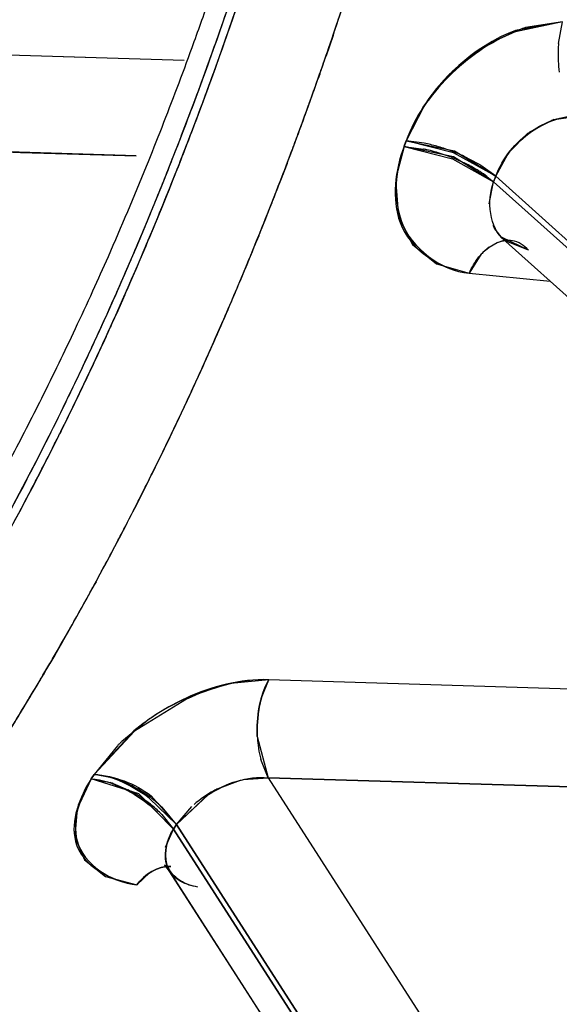
# Model space of a CAD drawing. Units: inches. Extents: x 0 to 22, y 0 to 17.
# Drawn here: x 10.6 to 10.6, y 15.2 to 15.2 of the extents above; entities that cross this region are included whole.
import ezdxf

# ---------------------------------------------------------------- set-up
doc = ezdxf.new("R2010")
doc.units = ezdxf.units.IN
doc.header["$LTSCALE"] = 1.21
doc.header["$MEASUREMENT"] = 0
doc.layers.get('0').update_dxf_attribs({"linetype": 'CONTINUOUS'})
doc.layers.add('07_ALL_FEATURES', color=7, linetype='CONTINUOUS')

msp = doc.modelspace()

# ---------------------------------------------------------------- linework, layer by layer
at = {"color": 7, "linetype": 'Continuous'}
for p, q in [((10.5707763654, 15.206764593), (10.5692097575, 15.2064777693)), ((10.5707763654, 15.206764593), (10.5692137711, 15.206442631)), ((10.5582290133, 15.2054852504), (10.5475675828, 15.2058151496)), ((10.5582290133, 15.2054852504), (10.5542078524, 15.2056093667)), ((10.5475657399, 15.2025952777), (10.5528007973, 15.2024389804)), ((10.5566317872, 15.2023251259), (10.5475657399, 15.2025952777)), ((10.5655857971, 15.2028191541), (10.5655181316, 15.202636823)), ((10.5671635002, 15.2022882977), (10.5655181316, 15.202636823)), ((10.5655181316, 15.202636823), (10.5671249846, 15.202223056)), ((10.5655857971, 15.2028191541), (10.567187473, 15.2024893405)), ((10.5671533048, 15.2024226459), (10.5655857971, 15.2028191541)), ((10.5528007973, 15.2024389804), (10.5547362894, 15.2023813406)), ((10.5547362894, 15.2023813406), (10.5566317873, 15.2023249675)), ((10.5671249846, 15.202223056), (10.5684889131, 15.2014575903)), ((10.568558149, 15.201644153), (10.5671533048, 15.2024226459)), ((10.5684889131, 15.2014575903), (10.5671635002, 15.2022882977)), ((10.567187473, 15.2024893405), (10.568558149, 15.201644153)), ((10.568558149, 15.201644153), (10.5684889131, 15.2014575903)), ((10.5873232549, 15.1847893805), (10.568558149, 15.201644153)), ((10.5684889131, 15.2014575903), (10.5872582722, 15.1845989976)), ((10.5696458812, 15.1991972841), (10.5687780307, 15.1996169079)), ((10.5696458812, 15.1991972841), (10.5688553254, 15.1995148862)), ((10.5676817295, 15.1984258096), (10.570359365, 15.1981631441)), ((10.5676817295, 15.1984258096), (10.5703592462, 15.1981632471)), ((10.5716959443, 15.1846023661), (10.5610283035, 15.1849362629)), ((10.5716959443, 15.1846023661), (10.5610283035, 15.1849362629)), ((10.5582990823, 15.1842890634), (10.5565731266, 15.1832243072)), ((10.5565545375, 15.1832366987), (10.5552379578, 15.1817941947)), ((10.5565731266, 15.1832243072), (10.5552379578, 15.1817941947)), ((10.5606495241, 15.1830502575), (10.5610075806, 15.1816834858)), ((10.5552379578, 15.1817941947), (10.5551422643, 15.181645322)), ((10.5567164602, 15.1811528066), (10.5551422643, 15.181645322)), ((10.5610075806, 15.1816834858), (10.5758999493, 15.158515073)), ((10.5717529273, 15.1813561905), (10.5610075806, 15.1816834858)), ((10.5578722334, 15.1799788998), (10.5567164602, 15.1811528066)), ((10.5579701479, 15.1801312276), (10.5570683929, 15.1810076575)), ((10.5571314535, 15.1810778858), (10.5579701479, 15.1801312276)), ((10.5579701479, 15.1801312276), (10.559027333, 15.1811407574)), ((10.5579701479, 15.1801312276), (10.5590371343, 15.1811300984)), ((10.5571353605, 15.1807356224), (10.5578722334, 15.1799788998)), ((10.5579701479, 15.1801312276), (10.5578722334, 15.1799788998)), ((10.5578722334, 15.1799788998), (10.5739275235, 15.1550013026)), ((10.5740188151, 15.1551639337), (10.5579701479, 15.1801312276))]:
    msp.add_line(p, q, dxfattribs=at)
at = {"color": 6, "linetype": 'Continuous'}
for p, q in [((10.568824078, 15.1995562303), (10.5687612466, 15.1996017237)), ((10.5687983898, 15.1995652046), (10.5868365279, 15.1833633928)), ((10.5690434408, 15.1995038882), (10.568824078, 15.1995562303)), ((10.5575737998, 15.1787762872), (10.5575792963, 15.1787605159)), ((10.5576247828, 15.1787616537), (10.5575737998, 15.1787762872)), ((10.5575792963, 15.1787605159), (10.5577121216, 15.1786108162)), ((10.5577246537, 15.1785902712), (10.573442615, 15.1541374643))]:
    msp.add_line(p, q, dxfattribs=at)
for centre, radius, start, end in [((10.6391354591, 15.2534463428), 0.2706692913, 234.7319528639, 61.73543337069999), ((10.4467493879, 15.2465609804), 0.1189017855, 340.0124177715, 340.840540138), ((10.4485245688, 15.245916872), 0.1170133627, 339.3131288218, 340.0116958385), ((10.4505013818, 15.2451656837), 0.1148986397, 337.9206474479001, 339.3153356229001), ((10.4535290876, 15.2439342421), 0.1116300863, 336.256584163, 337.9222116088), ((10.4559148427, 15.2428927939), 0.1090269368, 335.591324912, 336.2527445425), ((10.4573764078, 15.2422291196), 0.1074217465, 334.8569588378, 335.5915250462), ((10.4588744439, 15.2415262506), 0.1057670148, 334.1741367996, 334.8568435572001), ((10.460368499, 15.240802936), 0.1041070798, 333.4551396424, 334.1742496736001), ((10.462486823, 15.239740494), 0.1017372559, 332.1981691927, 333.457262152)]:
    msp.add_arc(centre, radius, start, end, dxfattribs=at)
at = {"color": 7, "linetype": 'Continuous'}
for centre, radius, start, end in [((10.4442250117, 15.2466894878), 0.1222769364, 338.6864613457, 341.6883788076), ((10.440776187, 15.2477806792), 0.1292197857, 341.3696195416, 342.0531475765), ((10.4428175641, 15.2473138461), 0.1235436999, 340.5163004231, 341.2656896953), ((10.4426497878, 15.2473386899), 0.1237095877, 340.6032303852999, 341.2806301856999), ((10.4420873278, 15.2474556859), 0.1245479404, 340.5892936004001, 341.2589249229), ((10.4417614877, 15.2474528116), 0.1281813797, 340.7380314932, 341.8788372197), ((10.4423435448, 15.2472524686), 0.1275658157, 340.7344021570999, 341.3695391149001), ((10.4444919519, 15.2467185531), 0.1217666403, 339.0707094815, 340.5175856086), ((10.444955354, 15.2465222853), 0.1212637479, 339.3293343907, 340.6052950079001), ((10.4431760052, 15.2470720245), 0.1233936378, 339.8359940849999, 340.5893149899), ((10.4444081695, 15.2465281387), 0.1253778204, 339.6511116449001, 340.7379408506001), ((10.4443712348, 15.246541064), 0.1254169516, 339.7074395118, 340.7355597570001), ((10.4444494936, 15.2466038065), 0.122036803, 339.0770198172, 339.8362468724), ((10.4472551554, 15.2456592347), 0.1188073433, 338.6491782631001, 339.3272468114), ((10.4461131978, 15.2461022533), 0.1200322092, 338.5903638397, 339.0690404193), ((10.4474382082, 15.2454528819), 0.1188341508, 337.7234312301, 339.0807450575), ((10.4480519162, 15.2451678736), 0.1214884746, 337.6631606553, 339.7128397579), ((10.4466286739, 15.2457070723), 0.1230103779, 338.9210191774, 339.6500295862), ((10.4513904385, 15.2438893511), 0.1145838169, 335.5537244872, 338.6885589382), ((10.4508396522, 15.2442366808), 0.1149509372, 336.226112219, 338.6590909253), ((10.4471290691, 15.2457045003), 0.1189412455, 338.277435969, 338.5901128056001), ((10.4488560217, 15.2450133127), 0.1170811119, 337.4767171829, 338.2788733701), ((10.4482543172, 15.2450811407), 0.1212683945, 338.2990052494, 338.920725166), ((10.4516045079, 15.2437469415), 0.1143321196, 336.3300042015, 337.7230632526), ((10.4497349207, 15.2444917691), 0.1196747994, 337.6568971691999, 338.299066708), ((10.4513477631, 15.243980303), 0.1143837273, 336.6617265187, 337.4765830268999), ((10.4517123375, 15.2436761996), 0.1175357994, 336.6581806003, 337.6576036762), ((10.451440499, 15.2437898242), 0.1178304233, 336.8611314669, 337.6573185581), ((10.4537904588, 15.2429255356), 0.1117230327, 335.7374843480001, 336.6621227821), ((10.4549877138, 15.2424272569), 0.1104254369, 335.0456171357, 336.2176451865), ((10.4544600525, 15.2425019736), 0.1112169887, 335.5969230672, 336.3268214816001), ((10.4536223307, 15.2428556533), 0.115457016, 335.8372795413, 336.8619486689), ((10.4559928378, 15.241934426), 0.1093079199, 334.9952329913, 335.7367347667), ((10.4543101796, 15.2425534807), 0.1147057325, 335.4520172924, 336.6589431921), ((10.4563187172, 15.2416819894), 0.1091838698, 334.3767894195, 335.5379569614), ((10.4562687177, 15.2416815794), 0.1092309583, 334.8995618615, 335.5968419335), ((10.4574156519, 15.2412986601), 0.1077480103, 334.0316617168, 335.0450304641999), ((10.4579793377, 15.2410072185), 0.1071156847, 334.1442610002, 334.9955656363), ((10.4582961241, 15.2407298653), 0.1069912857, 333.8837769315, 334.9005262745), ((10.4556589222, 15.241944313), 0.1132258186, 335.127056149, 335.8361955403), ((10.4564716239, 15.2415702042), 0.1123311459, 334.7796043617, 335.4501905221999), ((10.4584447759, 15.2406651676), 0.1068271676, 333.6076369878, 334.3753995368), ((10.4597430832, 15.2401644682), 0.1051589318, 332.9554179401, 334.0319651618001), ((10.4598725972, 15.2400903897), 0.1050121149, 333.3574997097, 334.1439261679001), ((10.4572356755, 15.2412134346), 0.1114879078, 334.4460604138, 335.1269995807), ((10.4587674509, 15.240483572), 0.1097911523, 333.4669792976, 334.7821064155), ((10.4614785666, 15.2391599806), 0.1034427086, 331.9502851428, 333.8886034586), ((10.4607911262, 15.2394957313), 0.1042055422, 332.2488696742, 333.6101427968), ((10.4593534358, 15.2401970438), 0.1091388768, 333.2669211944, 334.4478708679001), ((10.4616882323, 15.239178886), 0.102980522, 332.4861715492, 333.357806186), ((10.4635041686, 15.2382258127), 0.1009276362, 330.4964016341, 332.9648219091), ((10.4642530583, 15.2378358269), 0.1000853364, 330.7894006337, 332.4897806151), ((10.4615006679, 15.2391210261), 0.1067371382, 332.3477293899, 333.4659452418001), ((10.4614491161, 15.2391453631), 0.1067941175, 332.6023178427, 333.2650749609999), ((10.4641068667, 15.2377465042), 0.1004566873, 330.4784405774, 332.2512158049), ((10.4633229018, 15.2381716243), 0.1046824274, 331.5483679275, 332.6035602394), ((10.4635821931, 15.2380327314), 0.1043882813, 331.5408823451, 332.3466016772001), ((10.4659866526, 15.2367237365), 0.1016506058, 330.1096647409, 331.543707193), ((10.4653088344, 15.2370972096), 0.1024244875, 330.7279480523, 331.547537221), ((10.4668811239, 15.2362167256), 0.100622448, 330.0515406949, 330.7275330604), ((10.4686834983, 15.2351765123), 0.09854144640000001, 328.9315716304, 330.1081899190999), ((10.4684754083, 15.2352970672), 0.09878192820000001, 329.1978092029, 330.0520980570001), ((10.4706549693, 15.2339937392), 0.09624241289999999, 327.8576161918, 329.1998218743001), ((10.4708983169, 15.2338429409), 0.0959561352, 327.8562661713999, 328.9311478158), ((10.56172443, 15.176920155), 0.0081625065, 114.883914221, 129.2992472754)]:
    msp.add_arc(centre, radius, start, end, dxfattribs=at)
for points in [[(10.5692097575, 15.2064777693), (10.5683672005, 15.206164878), (10.5675984578, 15.2056177099), (10.5669726228, 15.2049726255)], [(10.5692137711, 15.206442631), (10.5683843145, 15.2061132984), (10.5676227819, 15.2055793812), (10.5669933009, 15.2049467582)], [(10.5669726228, 15.2049726255), (10.5663781093, 15.2043598261), (10.5658824469, 15.203619759), (10.5655857971, 15.2028191541)], [(10.5669933009, 15.2049467582), (10.5663935155, 15.2043439791), (10.5658810336, 15.2036166004), (10.5655857971, 15.2028191541)], [(10.5697454754, 15.203143126), (10.5701950403, 15.2034469994), (10.5707531395, 15.2036664556), (10.5712951964, 15.2036415169)], [(10.5697504414, 15.2031292134), (10.5701952232, 15.2034398124), (10.5707532732, 15.2036664517), (10.5712951964, 15.2036415169)], [(10.568558149, 15.201644153), (10.5687790095, 15.20224208), (10.5692173834, 15.202786174), (10.5697454754, 15.203143126)], [(10.568558149, 15.201644153), (10.5687781084, 15.2022396478), (10.5692299657, 15.2027657561), (10.5697504414, 15.2031292134)], [(10.5655181316, 15.202636823), (10.5652239995, 15.2018454974), (10.565098417, 15.2009010668), (10.5653866508, 15.2001075737)], [(10.5655181316, 15.202636823), (10.5652276332, 15.2018559181), (10.5651509016, 15.2009215317), (10.5654359257, 15.2001386121)], [(10.5688553254, 15.1995148862), (10.5683407327, 15.1999265369), (10.5682586898, 15.2008401285), (10.5684889131, 15.2014575903)], [(10.5653866508, 15.2001075737), (10.5657104643, 15.1992161317), (10.5667379455, 15.1985195956), (10.5676817295, 15.1984258096)], [(10.5654359257, 15.2001386121), (10.5657579927, 15.1992539413), (10.5667447561, 15.1985177371), (10.5676817295, 15.1984258096)], [(10.5610283035, 15.1849362629), (10.5600934266, 15.1849646255), (10.5591381871, 15.1847186242), (10.5582898012, 15.1843248722)], [(10.5610283035, 15.1849362629), (10.5600937941, 15.1849655994), (10.559146965, 15.1846830981), (10.5582990823, 15.1842890634)], [(10.560649641, 15.1830475047), (10.5606221825, 15.1836890313), (10.5607237327, 15.1843709781), (10.5610283035, 15.1849362629)], [(10.5610283035, 15.1849362629), (10.5607241558, 15.1843717633), (10.5606224988, 15.1836909097), (10.5606495241, 15.1830502575)], [(10.5551422643, 15.181645322), (10.554755918, 15.1810451623), (10.5544469442, 15.1802606713), (10.5546209931, 15.1795684559)], [(10.5551422643, 15.181645322), (10.5547623059, 15.1810554357), (10.5545033054, 15.1802731966), (10.5546749592, 15.1795928516)], [(10.5551422643, 15.181645322), (10.5558706454, 15.1815924749), (10.5565578086, 15.1811825738), (10.5571353605, 15.1807356224)], [(10.5552379578, 15.1817941947), (10.5559110151, 15.1817454675), (10.5566040501, 15.1814988681), (10.5571314535, 15.1810778858)], [(10.5570683929, 15.1810076575), (10.5565269755, 15.1813922118), (10.5559003138, 15.1817462422), (10.5552379578, 15.1817941947)], [(10.559027333, 15.1811407574), (10.5596104716, 15.1814990681), (10.560326087, 15.1817467608), (10.5610075806, 15.1816834858)], [(10.5590371343, 15.1811300984), (10.5596176215, 15.1814885221), (10.5603282762, 15.1817465615), (10.5610075806, 15.1816834858)], [(10.5577454579, 15.1785670897), (10.5574885879, 15.1789636639), (10.557616013, 15.1795819056), (10.5578722334, 15.1799788998)], [(10.5577382637, 15.1786241222), (10.5575048269, 15.1790132716), (10.5576261525, 15.1795976201), (10.5578722334, 15.1799788998)], [(10.5546209931, 15.1795684559), (10.5548233872, 15.1787635082), (10.5558271015, 15.1782211164), (10.5566518275, 15.1781276748)], [(10.5546749592, 15.1795928516), (10.5548756143, 15.1787975607), (10.5558367317, 15.178219157), (10.5566518275, 15.1781276748)], [(10.5577870828, 15.1787340352), (10.5573599851, 15.1787745393), (10.5569109593, 15.1784695868), (10.5566518275, 15.1781276748)], [(10.5566518275, 15.1781276748), (10.556910798, 15.1784693741), (10.5573592603, 15.1787742406), (10.5577861267, 15.1787341255)]]:
    msp.add_open_spline(points, degree=3, dxfattribs=at)
for points, knots in [([(10.5676817295, 15.1984258096), (10.5677683613, 15.1986170663), (10.5680402896, 15.199145465), (10.5686529503, 15.199549348), (10.5690445162, 15.1995152397)], [0, 0, 0, 0, 0.3481899109, 1, 1, 1, 1]), ([(10.5696458812, 15.1991972841), (10.5695004765, 15.1993428285), (10.5691624431, 15.1995756616), (10.5687667018, 15.1995026596), (10.5686096331, 15.1994409666)], [0, 0, 0, 0, 0.5493776097999999, 1, 1, 1, 1]), ([(10.5586750966, 15.178054785), (10.5584752608, 15.1780897484), (10.5581097639, 15.1782079446), (10.5578263451, 15.1784772866), (10.5577382637, 15.1786241222)], [0, 0, 0, 0, 0.5422927575, 1, 1, 1, 1]), ([(10.5586750966, 15.178054785), (10.5584833904, 15.1780883249), (10.5581301988, 15.1781872754), (10.5578360706, 15.1784271953), (10.5577454579, 15.1785670897)], [0, 0, 0, 0, 0.5386685767, 1, 1, 1, 1])]:
    msp.add_open_spline(points, degree=3, knots=knots, dxfattribs=at)
at = {"layer": '07_ALL_FEATURES', "color": 9, "linetype": 'Continuous'}
for p, q in [((10.5707763654, 15.206764593), (10.5695503034, 15.2065786963)), ((10.57064312, 15.2060520235), (10.570776365, 15.2067645919)), ((10.569442927, 15.2065455632), (10.5683152276, 15.2060365802)), ((10.5631631795, 15.2063181659), (10.5629326219, 15.2056438382)), ((10.5682008478, 15.2059676331), (10.5671452843, 15.2051462682)), ((10.5627203725, 15.2050336981), (10.5626713885, 15.2048942934)), ((10.566182144, 15.2039868709), (10.5655857971, 15.2028191541)), ((10.5696941065, 15.2031175387), (10.5704069766, 15.2034966208)), ((10.5704857238, 15.2035237365), (10.5712951889, 15.2036415173)), ((10.569013964, 15.202455381), (10.5695930346, 15.2030414612)), ((10.5475656946, 15.2025953464), (10.5566317925, 15.2023251362)), ((10.5655181316, 15.202636823), (10.5652619801, 15.2016215948)), ((10.5655181316, 15.202636823), (10.5661644656, 15.2025493308)), ((10.5661891983, 15.2027407697), (10.5655857971, 15.2028191541)), ((10.5679780346, 15.2020598371), (10.5675151925, 15.202302412)), ((10.5685581489, 15.2016441531), (10.5689595204, 15.2023828076)), ((10.5580836925, 15.2021049252), (10.5580111079, 15.2019201769)), ((10.5616396575, 15.2020720415), (10.5614859506, 15.2016690058)), ((10.568558149, 15.201644153), (10.5680681391, 15.2020052457)), ((10.5682616127, 15.2016422728), (10.5684889131, 15.2014575903)), ((10.568558149, 15.201644153), (10.5873232549, 15.1847893805)), ((10.5652412169, 15.2014261907), (10.5653311346, 15.2002993895)), ((10.5683385041, 15.2007301149), (10.5684889129, 15.2014575905)), ((10.5872582722, 15.1845989976), (10.5684889131, 15.2014575903)), ((10.5653311346, 15.2002993895), (10.5657951386, 15.1993756073)), ((10.5568394783, 15.1997649911), (10.5569174775, 15.1999514274)), ((10.5687818261, 15.1995828017), (10.568527083, 15.1998982244)), ((10.5607003469, 15.1996728844), (10.5606273993, 15.1994926946)), ((10.5687895073, 15.1995731828), (10.5687805518, 15.1995813016)), ((10.5657951386, 15.1993756073), (10.5665978029, 15.1987334276)), ((10.5683422326, 15.1992928153), (10.568134023, 15.1991115766)), ((10.5680289935, 15.1989941122), (10.5676817299, 15.1984258107)), ((10.5665978029, 15.1987334276), (10.5676817295, 15.1984258096)), ((10.5557104602, 15.1971648453), (10.5559165213, 15.1976262266)), ((10.5562545862, 15.1977051232), (10.5560209789, 15.1971783449)), ((10.5560209789, 15.1971783449), (10.5559547508, 15.1970303258)), ((10.5558201836, 15.1967313399), (10.5557783242, 15.1966388147)), ((10.5553054669, 15.1962741665), (10.5553761194, 15.1964280425)), ((10.5556379643, 15.1963302053), (10.5555373501, 15.196110522)), ((10.5548155911, 15.1952241661), (10.5549679506, 15.1955476153)), ((10.5552026364, 15.1953887345), (10.5550535901, 15.1950716984)), ((10.5584685593, 15.1945076605), (10.5582618144, 15.1940621662)), ((10.5542539828, 15.1940552975), (10.5542950003, 15.1941394511)), ((10.5545336849, 15.19398613), (10.5544114709, 15.1937354019)), ((10.5537477604, 15.1930318984), (10.5539009259, 15.193338618)), ((10.5541405405, 15.1931854326), (10.5540943481, 15.1930924589)), ((10.5577492411, 15.19297918), (10.5577057382, 15.1928886389)), ((10.5560854746, 15.189658801), (10.5560283393, 15.1895496987)), ((10.55530191, 15.1881889991), (10.5552436826, 15.1880820039)), ((10.5541986926, 15.1862115237), (10.5539360951, 15.1857557755)), ((10.5539360951, 15.1857557755), (10.5537728271, 15.1854752017)), ((10.5536414695, 15.1852509928), (10.5535446093, 15.1850865298)), ((10.5610283035, 15.1849362629), (10.5597768009, 15.1848154768)), ((10.560781581, 15.1843078859), (10.561028303, 15.184936262)), ((10.5596629849, 15.1847903807), (10.5584600257, 15.1843959342)), ((10.557079609, 15.1836333371), (10.5561540555, 15.1828829762)), ((10.5560137011, 15.1827458584), (10.5552379578, 15.1817941947)), ((10.5610075675, 15.1816835095), (10.5607680176, 15.182293616)), ((10.5551422643, 15.181645322), (10.5546790441, 15.180654745)), ((10.5551422643, 15.181645322), (10.5552379578, 15.1817941947)), ((10.5551422643, 15.181645322), (10.5557707301, 15.1815216836)), ((10.5558245577, 15.1816834881), (10.5552379578, 15.1817941947)), ((10.5593361573, 15.1813199567), (10.5600925213, 15.1816030338)), ((10.560186183, 15.1816248698), (10.5610075732, 15.1816834866)), ((10.5610075489, 15.1816835389), (10.5758999504, 15.158515075)), ((10.5610075489, 15.1816835389), (10.5717529273, 15.1813561905)), ((10.5558703704, 15.1814892019), (10.5563544753, 15.1812851049)), ((10.5546790441, 15.180654745), (10.5545957499, 15.1797228008)), ((10.557970145, 15.180131232), (10.5575521063, 15.1806441834)), ((10.5579701478, 15.1801312278), (10.5584819109, 15.1807288617)), ((10.5574846384, 15.1804625398), (10.5578722278, 15.1799789086)), ((10.5576097752, 15.1793823054), (10.5578722333, 15.1799789001)), ((10.5578722278, 15.1799789086), (10.5579701451, 15.180131232)), ((10.5739275235, 15.1550013026), (10.5578722278, 15.1799789086)), ((10.5579701451, 15.180131232), (10.5740188151, 15.1551639337)), ((10.5545957499, 15.1797228008), (10.5549159395, 15.1789580741)), ((10.5549159395, 15.1789580741), (10.5556182742, 15.1784105256)), ((10.5556182742, 15.1784105256), (10.5566518275, 15.1781276748)), ((10.5570823407, 15.178543119), (10.5566518281, 15.1781276756)), ((10.5577201202, 15.178597324), (10.5577164102, 15.178603147))]:
    msp.add_line(p, q, dxfattribs=at)
at = {"layer": '07_ALL_FEATURES', "color": 6, "linetype": 'Continuous'}
for p, q in [((10.5582290045, 15.2054852671), (10.5475675814, 15.2058151487)), ((10.5687920293, 15.1995709175), (10.5868365279, 15.1833633928)), ((10.5676817296, 15.198425811), (10.570359239, 15.1981632537)), ((10.5716959375, 15.1846023788), (10.5610283028, 15.1849362624)), ((10.5576292771, 15.1787037855), (10.5577167215, 15.178603804)), ((10.5577221514, 15.1785941641), (10.573442615, 15.1541374643))]:
    msp.add_line(p, q, dxfattribs=at)
at = {"layer": '07_ALL_FEATURES', "color": 9, "linetype": 'Continuous'}
for centre, radius, start, end in [((10.4408110967, 15.2477692033), 0.1291828961, 341.2843961495001, 341.9993454419999), ((10.4444560078, 15.2467121431), 0.1217976583, 338.971632767, 341.2912596698), ((10.4443682351, 15.2466333107), 0.122122935, 338.8541546298, 341.2855800399), ((10.570984703, 15.2017395936), 0.0050472187, 106.5107989151, 107.7864675497), ((10.5713819332, 15.2008197164), 0.0060514751, 120.4489149765, 121.7134305596), ((10.5747657131, 15.2056804631), 0.004139345, 177.6814668722, 182.9633701785), ((10.5747024544, 15.2056837576), 0.0040760048, 174.8162732604, 177.6917652808), ((10.4426264835, 15.2471525), 0.1272656118, 340.8167499056, 340.9642701282), ((10.5746498801, 15.2056736966), 0.004023317199999999, 182.9524162066, 188.1575196525), ((10.442984214, 15.2470280461), 0.1268868508, 340.6730054742, 340.8167482700999), ((10.5717759924, 15.2003286328), 0.0066822952, 133.8666002539, 134.6451606246), ((10.4444338875, 15.2465149041), 0.1253490401, 339.7180444519, 340.6074958835), ((10.5718219446, 15.2002808613), 0.0067485487, 135.8395267994, 145.8583349443), ((10.5718008545, 15.2003035107), 0.006717639799999999, 134.6454601867, 135.8527952588), ((10.5716380318, 15.20040987), 0.0065239288, 145.8895558812, 146.7502633995), ((10.5713160051, 15.2009845975), 0.0026714405, 108.1073946427, 109.8937232022), ((10.4477170679, 15.2454778981), 0.1183108925, 338.5018586455, 338.9628581844), ((10.445927447, 15.2459658206), 0.1237577496, 339.4196153712, 339.7167997383), ((10.5714967756, 15.2006174449), 0.0030822208, 125.7931335155, 128.1449008435), ((10.4475129202, 15.2454391357), 0.1187592079, 338.5991022435999, 338.8441880025), ((10.5136671139, 15.2219601112), 0.0553345958, 339.5611144174, 339.7625200854), ((10.5650914017, 15.1974302669), 0.0052303233, 76.9906549958, 78.16101402429999), ((10.5651546889, 15.1975701703), 0.0052730739, 76.35080069770001, 78.685918057), ((10.5649628623, 15.1968969016), 0.005778936700000001, 71.6479244941, 76.9393528845), ((10.5650516254, 15.1971441258), 0.005711407, 74.18454379069999, 76.3546498397), ((10.5649829094, 15.1968992729), 0.0059657187, 72.01824663089998, 74.19047341470001), ((10.5649196125, 15.1967035208), 0.0061714499, 69.08982085619999, 72.0203478203), ((10.4465519098, 15.2457315549), 0.1230907907, 339.2253341489, 339.4195236529001), ((10.5648490275, 15.1965367516), 0.0061566131, 69.137830239, 71.6977136664), ((10.564870322, 15.1965916869), 0.006097696, 67.67166374020002, 69.140976507), ((10.5649409815, 15.1967583132), 0.0061126394, 67.6233792149, 69.09362658899998), ((10.5649166089, 15.1967013376), 0.005978681800000001, 64.7122115022, 67.6827670529), ((10.5649799669, 15.1968508565), 0.006012223000000001, 65.059391484, 67.6311860249), ((10.4507917975, 15.2441277096), 0.1152278453, 336.2418765241, 338.5126193464), ((10.4496605327, 15.2447078541), 0.1162204369, 337.350085424, 338.5039528856001), ((10.5650759322, 15.1970394926), 0.0056048736, 62.67791100970001, 64.70820305379999), ((10.5652526099, 15.1973791027), 0.005222056799999999, 60.13526928660001, 62.68986166009999), ((10.5655336967, 15.1978682217), 0.0046579228, 57.57240653560001, 60.13773702979999), ((10.5656413035, 15.1981013425), 0.004596737100000001, 58.1331224819, 59.44630518469999), ((10.4476133725, 15.2453265649), 0.1219546904, 338.7910937426, 339.0236971482), ((10.5692692574, 15.2010969865), 0.0040414707, 172.5416026561, 175.3277076814), ((10.5659067739, 15.1984489779), 0.0039676691, 53.5937371722, 57.6226947124), ((10.5154344889, 15.2212293513), 0.0566188525, 339.5611144188, 339.7625200805001), ((10.4483131808, 15.2450548144), 0.1212039708, 338.4794888339, 338.7911764343), ((10.4493260443, 15.244654864), 0.1201150022, 338.007146948, 338.4797346442001), ((10.5696541376, 15.2005473065), 0.0013005997, 204.1903660953, 209.9380734274), ((10.4525632231, 15.2434947045), 0.1130744235, 336.2211992964, 337.2485745056), ((10.5697163788, 15.2006122096), 0.0013903538, 228.2630846851, 233.7991449114), ((10.4504227103, 15.2442119397), 0.118932268, 337.6561460021999, 337.9134972103), ((10.4520150987, 15.2435523699), 0.117208693, 336.4712643068, 337.6584335314), ((10.5695082587, 15.1977771306), 0.0019155338, 135.8415956313, 140.5560962852), ((10.4540126726, 15.2428603889), 0.111492259, 336.0640142989, 336.2191642458), ((10.4552808353, 15.2422927842), 0.110102863, 335.3822366263, 335.8032865577), ((10.4547128892, 15.242417359), 0.1109499767, 335.6838445376001, 335.8531619735), ((10.4552135201, 15.2421908928), 0.1104005056, 335.4553099808999, 335.6312596925), ((10.4543291431, 15.2425470809), 0.1146857178, 335.5866304965, 336.4702261445), ((10.4563432229, 15.2418049792), 0.1089338361, 334.8722956925, 335.2936608408), ((10.4560940103, 15.2417867706), 0.1094317025, 334.9131983598, 335.3297663307), ((10.4578543485, 15.2410918096), 0.1072628701, 334.0407559769999, 334.6834481299), ((10.4575883765, 15.2410828796), 0.1077798528, 334.0891748108, 334.7290356628999), ((10.4557274753, 15.2419149202), 0.1131511317, 335.230239622, 335.5854573398), ((10.4590902629, 15.2404903828), 0.1058883881, 333.5576678277, 333.9899630909001), ((10.4569034872, 15.2413700464), 0.1118550223, 334.7986598566, 334.9797052430001), ((10.4589240996, 15.2404334546), 0.1062946198, 333.6086084335, 333.9390772671001), ((10.4576044408, 15.2410395473), 0.1110800608, 334.3632429103, 334.7989563907), ((10.4621742267, 15.2389301494), 0.1024322289, 331.2516464061999, 333.3791732537), ((10.4596069773, 15.2400945153), 0.1055322536, 333.3470766242, 333.5522849581), ((10.4619448556, 15.2389056982), 0.1029095133, 331.3386571144999, 333.3547359652), ((10.4587260797, 15.2405005826), 0.1098356499, 333.8652688732001, 334.3111631534), ((10.4609066847, 15.2394225989), 0.1074031546, 332.3973861352, 333.8691370583), ((10.4632684702, 15.2381947704), 0.1047412827, 331.8483592068999, 332.3266131117999), ((10.4640366004, 15.2377845208), 0.1038704624, 331.6446366456, 331.8479779951999), ((10.4644516382, 15.2375605861), 0.103398866, 331.4786150261, 331.6446085017), ((10.4650227962, 15.2372496561), 0.1027485589, 331.2027735638, 331.4109530359), ((10.4658278877, 15.2368061754), 0.1018294035, 330.6901743555999, 331.2032315034), ((10.4669396234, 15.2361821453), 0.1005545036, 330.2015419837, 330.6901258734001), ((10.468578558, 15.2352375144), 0.098662816, 329.5597251848, 329.7106288779001), ((10.4698863987, 15.2344625142), 0.0971425964, 328.4397848542999, 329.4504341939), ((10.5611032934, 15.1785289336), 0.0064249676, 101.9149216525, 102.9542909415), ((10.561534896, 15.1772010095), 0.007824556, 114.1422389792, 124.046548206), ((10.5614715895, 15.1773285648), 0.007682267, 113.079935495, 114.1004824066), ((10.5642695439, 15.1833525326), 0.0036164326, 164.682355167, 167.8014940419), ((10.5645512012, 15.1832926625), 0.0039043811, 167.8161056876, 173.3164642258), ((10.5616197485, 15.1770695366), 0.0079809989, 124.0228583195, 124.6713660279), ((10.5647298749, 15.1832676317), 0.0040845482, 173.3028317152, 183.0784368949001), ((10.5646262953, 15.1832614483), 0.003980786, 183.0696294407, 185.956733098), ((10.5609787218, 15.1778033279), 0.007005714699999999, 134.3624298536, 135.1300611756), ((10.561071675, 15.1777082658), 0.0071386699, 133.5407693445, 134.3623357852), ((10.5643749883, 15.1832331512), 0.0037278998, 185.9250056311, 191.7153288732), ((10.5640343662, 15.1831641304), 0.0033803592, 191.742110547, 194.923032907), ((10.5548290093, 15.1783087925), 0.0035184779, 70.1283496044, 73.5637337529), ((10.5547201715, 15.1780069316), 0.0038393604, 66.91616381440001, 70.13207513520001), ((10.5547377535, 15.1781838749), 0.0034939958, 71.0852530966, 72.80388249319999), ((10.5546349532, 15.1778055959), 0.0040579879, 63.7808045734, 66.9238477307), ((10.5544368416, 15.1774607981), 0.0042781587, 59.7079465776, 63.36930205819999), ((10.5545361464, 15.1776054274), 0.0042812146, 59.61643492359999, 63.7780629222), ((10.5545106754, 15.1775602924), 0.0043330337, 57.5508768745, 59.6277518564), ((10.5610181673, 15.1779990345), 0.0037225908, 116.8617051392, 119.0824838766), ((10.5544155417, 15.177423069), 0.0043214804, 57.6421739356, 59.7164194066), ((10.5544004868, 15.1773986191), 0.0043501912, 53.5266915213, 57.6470276569), ((10.5544945348, 15.1775343478), 0.0043635877, 53.9663328092, 57.55481698449999), ((10.5546404788, 15.1777279065), 0.0041212114, 46.57640958710001, 54.02413708310001), ((10.5610829159, 15.1778827541), 0.0038556829, 119.0834487518, 131.0308964727), ((10.5544788953, 15.177504699), 0.004218279, 50.77263939529999, 53.5265812891), ((10.5545730926, 15.1776189014), 0.0040702427, 47.3991570259, 50.78316570350001), ((10.5547633525, 15.1778256724), 0.0037892568, 44.09737148489999, 47.4004770798), ((10.5548740728, 15.1779809732), 0.0037768442, 44.84098950330001, 46.5112180348)]:
    msp.add_arc(centre, radius, start, end, dxfattribs=at)

doc.saveas('drawing.dxf')
